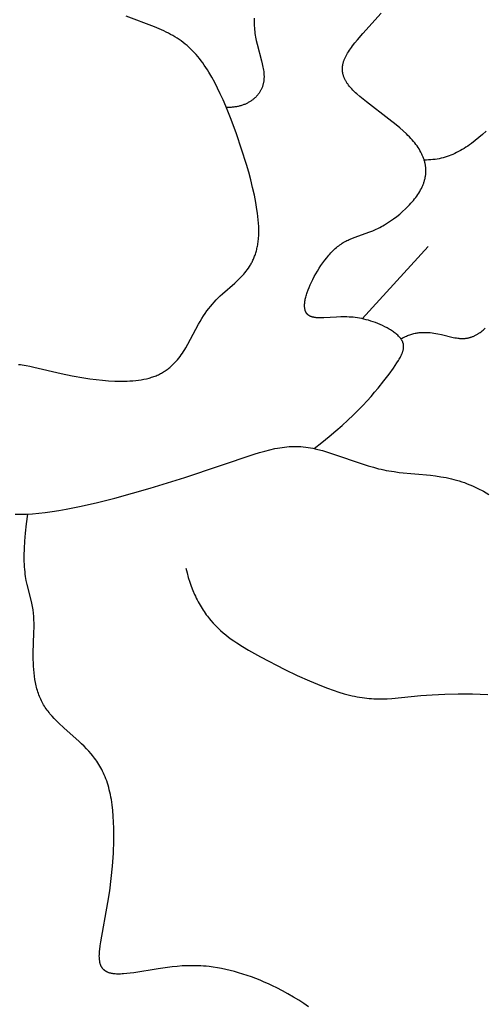
# Model space of a CAD drawing. Extents: x -184 to 191, y -175 to 161.
# Drawn here: x -82 to -81, y -163 to -161 of the extents above; entities that cross this region are included whole.
import ezdxf

# ---------------------------------------------------------------- set-up
doc = ezdxf.new("R2010")
doc.units = 0
doc.header["$MEASUREMENT"] = 0
doc.layers.add('LAYER_03', color=5, linetype='CONTINUOUS')

msp = doc.modelspace()

# ---------------------------------------------------------------- linework, layer by layer
at = {"layer": 'LAYER_03'}
msp.add_line((-81.3052, -161.3682), (-81.1379, -161.1848), dxfattribs=at)
for points in [[(-82.1773, -161.4841), (-82.1725, -161.4847), (-82.1678, -161.4853), (-82.1582, -161.4869), (-82.1485, -161.4889), (-82.1385, -161.4911), (-82.0694, -161.5076), (-82.0415, -161.5134), (-82.0115, -161.5186), (-81.996, -161.5208), (-81.9803, -161.5228), (-81.9644, -161.5244), (-81.9486, -161.5257), (-81.9328, -161.5264), (-81.9173, -161.5267), (-81.9096, -161.5267), (-81.902, -161.5265), (-81.8945, -161.5261), (-81.8872, -161.5256), (-81.8799, -161.5249), (-81.8728, -161.524), (-81.8658, -161.523), (-81.8591, -161.5218), (-81.8524, -161.5204), (-81.8492, -161.5196), (-81.846, -161.5187), (-81.8429, -161.5179), (-81.8398, -161.5169), (-81.8368, -161.516), (-81.8338, -161.5149), (-81.8309, -161.5138), (-81.828, -161.5127), (-81.8252, -161.5115), (-81.8225, -161.5102), (-81.8198, -161.5089), (-81.8172, -161.5076), (-81.8146, -161.5062), (-81.812, -161.5048), (-81.8095, -161.5033), (-81.8071, -161.5017), (-81.8047, -161.5002), (-81.8024, -161.4986), (-81.8001, -161.4969), (-81.7978, -161.4952), (-81.7956, -161.4935), (-81.7935, -161.4918), (-81.7914, -161.49), (-81.7893, -161.4881), (-81.7873, -161.4863), (-81.7853, -161.4844), (-81.7814, -161.4805), (-81.7777, -161.4765), (-81.7741, -161.4725), (-81.7707, -161.4683), (-81.7674, -161.4641), (-81.7642, -161.4598), (-81.7612, -161.4554), (-81.7583, -161.451), (-81.7554, -161.4466), (-81.7527, -161.4421), (-81.7475, -161.4331), (-81.7206, -161.3822), (-81.7163, -161.3749), (-81.7121, -161.3678), (-81.7078, -161.3611), (-81.7035, -161.3547), (-81.6991, -161.3486), (-81.6947, -161.3427), (-81.6901, -161.3369), (-81.6854, -161.3314), (-81.6806, -161.3259), (-81.6756, -161.3206), (-81.6705, -161.3153), (-81.6652, -161.3101), (-81.6596, -161.3049), (-81.6286, -161.2778), (-81.622, -161.2718), (-81.6154, -161.2655), (-81.6122, -161.2622), (-81.609, -161.2588), (-81.6058, -161.2552), (-81.6027, -161.2516), (-81.5997, -161.2478), (-81.5968, -161.2439), (-81.5939, -161.2399), (-81.5911, -161.2357), (-81.5898, -161.2335), (-81.5885, -161.2313), (-81.5872, -161.2291), (-81.5859, -161.2268), (-81.5847, -161.2245), (-81.5835, -161.2221), (-81.5824, -161.2197), (-81.5812, -161.2173), (-81.5801, -161.2148), (-81.5791, -161.2122), (-81.5781, -161.2096), (-81.5771, -161.2069), (-81.5761, -161.2042), (-81.5753, -161.2015), (-81.5744, -161.1987), (-81.5736, -161.1958), (-81.5728, -161.1929), (-81.5721, -161.1899), (-81.5714, -161.1869), (-81.5708, -161.1838), (-81.5702, -161.1806), (-81.5697, -161.1774), (-81.5693, -161.1742), (-81.5688, -161.1708), (-81.5685, -161.1674), (-81.5682, -161.164), (-81.5677, -161.1569), (-81.5675, -161.1495), (-81.5676, -161.1419), (-81.5678, -161.134), (-81.5683, -161.126), (-81.569, -161.1177), (-81.5698, -161.1092), (-81.5709, -161.1005), (-81.5722, -161.0916), (-81.5752, -161.0735), (-81.5788, -161.0548), (-81.5831, -161.0357), (-81.5879, -161.0163), (-81.5931, -160.9967), (-81.5988, -160.9771), (-81.6111, -160.9378), (-81.6242, -160.8996), (-81.6378, -160.8631), (-81.6515, -160.8291), (-81.6583, -160.8132), (-81.6652, -160.7978), (-81.6723, -160.7831), (-81.6794, -160.7691), (-81.6867, -160.7557), (-81.6942, -160.743), (-81.698, -160.7368), (-81.7019, -160.7309), (-81.7059, -160.7251), (-81.7099, -160.7194), (-81.714, -160.7139), (-81.7181, -160.7086), (-81.7223, -160.7034), (-81.7266, -160.6984), (-81.731, -160.6935), (-81.7355, -160.6888), (-81.7401, -160.6842), (-81.7447, -160.6798), (-81.7495, -160.6756), (-81.7543, -160.6715), (-81.7593, -160.6675), (-81.7644, -160.6637), (-81.7696, -160.6601), (-81.7748, -160.6566), (-81.7802, -160.6533), (-81.7857, -160.65), (-81.7913, -160.6469), (-81.7969, -160.6439), (-81.8026, -160.6411), (-81.8084, -160.6383), (-81.8201, -160.633), (-81.832, -160.628), (-81.9038, -160.6008)], [(-81.579, -160.6059), (-81.5792, -160.6108), (-81.5792, -160.6157), (-81.5792, -160.6206), (-81.579, -160.6255), (-81.5787, -160.6303), (-81.5783, -160.6351), (-81.5778, -160.6398), (-81.5772, -160.6445), (-81.5765, -160.6492), (-81.5757, -160.6538), (-81.5739, -160.6629), (-81.5719, -160.6719), (-81.5606, -160.7142), (-81.5587, -160.7221), (-81.557, -160.7299), (-81.5563, -160.7338), (-81.5556, -160.7376), (-81.5551, -160.7414), (-81.5547, -160.7451), (-81.5544, -160.7488), (-81.5543, -160.7506), (-81.5542, -160.7524), (-81.5542, -160.7542), (-81.5542, -160.756), (-81.5543, -160.7578), (-81.5543, -160.7596), (-81.5545, -160.7614), (-81.5546, -160.7631), (-81.5548, -160.7649), (-81.5551, -160.7666), (-81.5553, -160.7683), (-81.5557, -160.77), (-81.556, -160.7718), (-81.5565, -160.7735), (-81.5569, -160.7751), (-81.5574, -160.7768), (-81.558, -160.7785), (-81.5585, -160.7801), (-81.5592, -160.7817), (-81.5598, -160.7834), (-81.5605, -160.785), (-81.5613, -160.7865), (-81.5621, -160.7881), (-81.5629, -160.7897), (-81.5638, -160.7912), (-81.5647, -160.7927), (-81.5656, -160.7942), (-81.5666, -160.7957), (-81.5677, -160.7971), (-81.5687, -160.7986), (-81.5698, -160.8), (-81.571, -160.8014), (-81.5721, -160.8027), (-81.5734, -160.8041), (-81.5746, -160.8054), (-81.5759, -160.8067), (-81.5772, -160.808), (-81.5786, -160.8092), (-81.58, -160.8104), (-81.5815, -160.8116), (-81.5829, -160.8128), (-81.5844, -160.8139), (-81.586, -160.815), (-81.5876, -160.8161), (-81.5892, -160.8172), (-81.5908, -160.8182), (-81.5925, -160.8192), (-81.5942, -160.8202), (-81.596, -160.8211), (-81.5978, -160.822), (-81.5996, -160.8228), (-81.6015, -160.8237), (-81.6033, -160.8245), (-81.6053, -160.8252), (-81.6072, -160.826), (-81.6092, -160.8267), (-81.6112, -160.8273), (-81.6133, -160.8279), (-81.6153, -160.8285), (-81.6174, -160.8291), (-81.6196, -160.8296), (-81.6218, -160.83), (-81.624, -160.8305), (-81.6262, -160.8308), (-81.6285, -160.8312), (-81.6307, -160.8315), (-81.6331, -160.8317), (-81.6354, -160.832), (-81.6378, -160.8321), (-81.6402, -160.8323), (-81.6426, -160.8324), (-81.6451, -160.8324), (-81.6476, -160.8324), (-81.6501, -160.8324)], [(-81.4271, -161.6975), (-81.4075, -161.6823), (-81.3892, -161.6674), (-81.3722, -161.653), (-81.3563, -161.6391), (-81.3416, -161.6257), (-81.3279, -161.6127), (-81.3152, -161.6002), (-81.3035, -161.5881), (-81.2926, -161.5765), (-81.2826, -161.5654), (-81.2734, -161.5548), (-81.2649, -161.5446), (-81.2498, -161.5257), (-81.237, -161.5087), (-81.226, -161.4936), (-81.2212, -161.4867), (-81.2169, -161.4802), (-81.213, -161.4741), (-81.2112, -161.4712), (-81.2096, -161.4683), (-81.2081, -161.4656), (-81.2067, -161.4629), (-81.2054, -161.4602), (-81.2043, -161.4577), (-81.2038, -161.4564), (-81.2033, -161.4552), (-81.2028, -161.454), (-81.2024, -161.4528), (-81.202, -161.4516), (-81.2017, -161.4504), (-81.2013, -161.4492), (-81.201, -161.4481), (-81.2008, -161.447), (-81.2006, -161.4458), (-81.2004, -161.4447), (-81.2002, -161.4436), (-81.2001, -161.4425), (-81.2, -161.4414), (-81.1999, -161.4404), (-81.1999, -161.4393), (-81.1999, -161.4383), (-81.1999, -161.4372), (-81.2, -161.4362), (-81.2001, -161.4352), (-81.2003, -161.4341), (-81.2004, -161.4331), (-81.2006, -161.4321), (-81.2009, -161.4311), (-81.2012, -161.4301), (-81.2015, -161.4292), (-81.2018, -161.4282), (-81.2022, -161.4272), (-81.2026, -161.4262), (-81.2031, -161.4253), (-81.2036, -161.4243), (-81.2041, -161.4233), (-81.2047, -161.4224), (-81.2053, -161.4214), (-81.2059, -161.4205), (-81.2066, -161.4195), (-81.2073, -161.4186), (-81.208, -161.4176), (-81.2088, -161.4167), (-81.2096, -161.4158), (-81.2104, -161.4148), (-81.2113, -161.4139), (-81.2121, -161.413), (-81.2131, -161.4121), (-81.215, -161.4102), (-81.217, -161.4084), (-81.2191, -161.4066), (-81.2213, -161.4049), (-81.2236, -161.4031), (-81.226, -161.4014), (-81.2285, -161.3997), (-81.231, -161.3981), (-81.2336, -161.3964), (-81.2363, -161.3948), (-81.2418, -161.3917), (-81.2475, -161.3887), (-81.2534, -161.3858), (-81.2593, -161.3831), (-81.2654, -161.3806), (-81.2714, -161.3782), (-81.2774, -161.3761), (-81.2834, -161.3741), (-81.2892, -161.3723), (-81.295, -161.3707), (-81.3006, -161.3693), (-81.3062, -161.368), (-81.3117, -161.367), (-81.3171, -161.3661), (-81.3225, -161.3653), (-81.3279, -161.3647), (-81.3332, -161.3642), (-81.3385, -161.3639), (-81.3438, -161.3637), (-81.349, -161.3636), (-81.3543, -161.3635), (-81.3596, -161.3636), (-81.3703, -161.364), (-81.4023, -161.366), (-81.4074, -161.3661), (-81.4123, -161.3661), (-81.4147, -161.3661), (-81.4171, -161.366), (-81.4193, -161.3658), (-81.4216, -161.3656), (-81.4238, -161.3654), (-81.4259, -161.3651), (-81.4269, -161.3649), (-81.428, -161.3647), (-81.429, -161.3645), (-81.4299, -161.3643), (-81.4309, -161.3641), (-81.4319, -161.3638), (-81.4328, -161.3635), (-81.4337, -161.3632), (-81.4346, -161.3629), (-81.4355, -161.3626), (-81.4363, -161.3622), (-81.4371, -161.3619), (-81.4379, -161.3615), (-81.4387, -161.3611), (-81.4395, -161.3606), (-81.4399, -161.3604), (-81.4402, -161.3602), (-81.4406, -161.3599), (-81.4409, -161.3597), (-81.4413, -161.3594), (-81.4416, -161.3592), (-81.442, -161.3589), (-81.4423, -161.3587), (-81.4426, -161.3584), (-81.443, -161.3581), (-81.4433, -161.3578), (-81.4436, -161.3576), (-81.4439, -161.3573), (-81.4442, -161.357), (-81.4445, -161.3567), (-81.4447, -161.3563), (-81.445, -161.356), (-81.4453, -161.3557), (-81.4455, -161.3554), (-81.4458, -161.355), (-81.4461, -161.3547), (-81.4463, -161.3543), (-81.4465, -161.354), (-81.4468, -161.3536), (-81.447, -161.3533), (-81.4472, -161.3529), (-81.4474, -161.3525), (-81.4476, -161.3521), (-81.4478, -161.3518), (-81.448, -161.3514), (-81.4482, -161.351), (-81.4484, -161.3506), (-81.4488, -161.3497), (-81.4491, -161.3489), (-81.4494, -161.348), (-81.4497, -161.3472), (-81.4499, -161.3463), (-81.4502, -161.3453), (-81.4504, -161.3444), (-81.4506, -161.3434), (-81.4507, -161.3424), (-81.4509, -161.3414), (-81.451, -161.3404), (-81.4511, -161.3393), (-81.4512, -161.3383), (-81.4512, -161.3372), (-81.4513, -161.3361), (-81.4513, -161.335), (-81.4513, -161.3338), (-81.4512, -161.3327), (-81.4512, -161.3315), (-81.451, -161.3291), (-81.4507, -161.3266), (-81.4504, -161.324), (-81.4499, -161.3214), (-81.4494, -161.3188), (-81.4488, -161.316), (-81.4481, -161.3132), (-81.4474, -161.3104), (-81.4465, -161.3074), (-81.4456, -161.3045), (-81.4446, -161.3014), (-81.4424, -161.2952), (-81.4398, -161.2888), (-81.437, -161.2822), (-81.4339, -161.2754), (-81.4305, -161.2685), (-81.4268, -161.2615), (-81.4229, -161.2545), (-81.4187, -161.2474), (-81.4144, -161.2404), (-81.4098, -161.2335), (-81.4051, -161.2266), (-81.4001, -161.2199), (-81.395, -161.2135), (-81.3898, -161.2072), (-81.3871, -161.2042), (-81.3844, -161.2012), (-81.3817, -161.1984), (-81.3789, -161.1956), (-81.3761, -161.1929), (-81.3733, -161.1903), (-81.3704, -161.1878), (-81.3676, -161.1854), (-81.3647, -161.1831), (-81.3618, -161.1809), (-81.3588, -161.1788), (-81.3559, -161.1769), (-81.353, -161.1751), (-81.35, -161.1733), (-81.347, -161.1717), (-81.344, -161.1701), (-81.3409, -161.1686), (-81.3379, -161.1672), (-81.3317, -161.1645), (-81.3254, -161.162), (-81.2855, -161.1477), (-81.2784, -161.1449), (-81.2712, -161.1418), (-81.2638, -161.1383), (-81.2601, -161.1365), (-81.2563, -161.1345), (-81.2525, -161.1324), (-81.2487, -161.1302), (-81.2409, -161.1254), (-81.2331, -161.1203), (-81.2253, -161.1148), (-81.2175, -161.1089), (-81.2099, -161.1028), (-81.2024, -161.0963), (-81.1951, -161.0896), (-81.1916, -161.0862), (-81.1881, -161.0827), (-81.1847, -161.0791), (-81.1815, -161.0755), (-81.1783, -161.0719), (-81.1752, -161.0682), (-81.1722, -161.0645), (-81.1693, -161.0607), (-81.1665, -161.057), (-81.1639, -161.0532), (-81.1614, -161.0494), (-81.1591, -161.0455), (-81.1568, -161.0417), (-81.1548, -161.0378), (-81.1529, -161.034), (-81.152, -161.032), (-81.1512, -161.0301), (-81.1504, -161.0282), (-81.1496, -161.0262), (-81.1489, -161.0243), (-81.1482, -161.0224), (-81.1476, -161.0204), (-81.147, -161.0185), (-81.1465, -161.0166), (-81.146, -161.0146), (-81.1455, -161.0127), (-81.1451, -161.0108), (-81.1448, -161.0089), (-81.1444, -161.0069), (-81.1442, -161.005), (-81.1439, -161.0031), (-81.1437, -161.0011), (-81.1436, -160.9992), (-81.1435, -160.9973), (-81.1434, -160.9954), (-81.1434, -160.9934), (-81.1434, -160.9915), (-81.1434, -160.9896), (-81.1435, -160.9876), (-81.1437, -160.9857), (-81.1439, -160.9838), (-81.1441, -160.9819), (-81.1443, -160.9799), (-81.1447, -160.978), (-81.145, -160.9761), (-81.1454, -160.9742), (-81.1458, -160.9723), (-81.1463, -160.9703), (-81.1468, -160.9684), (-81.1474, -160.9665), (-81.148, -160.9646), (-81.1486, -160.9626), (-81.1493, -160.9607), (-81.15, -160.9588), (-81.1508, -160.9569), (-81.1516, -160.955), (-81.1525, -160.953), (-81.1534, -160.9511), (-81.1543, -160.9492), (-81.1563, -160.9454), (-81.1584, -160.9415), (-81.1607, -160.9377), (-81.1632, -160.9339), (-81.1658, -160.93), (-81.1686, -160.9262), (-81.1716, -160.9224), (-81.1747, -160.9186), (-81.178, -160.9148), (-81.1814, -160.9109), (-81.185, -160.9071), (-81.1888, -160.9033), (-81.1927, -160.8995), (-81.2009, -160.8919), (-81.2095, -160.8843), (-81.2186, -160.8768), (-81.2375, -160.8618), (-81.2943, -160.8185), (-81.3029, -160.8116), (-81.311, -160.8048), (-81.3185, -160.7982), (-81.3221, -160.7949), (-81.3255, -160.7916), (-81.3286, -160.7884), (-81.3316, -160.7852), (-81.3344, -160.7821), (-81.3371, -160.779), (-81.3395, -160.7759), (-81.3418, -160.7728), (-81.3429, -160.7712), (-81.3439, -160.7697), (-81.3449, -160.7682), (-81.3458, -160.7667), (-81.3467, -160.7651), (-81.3476, -160.7636), (-81.3484, -160.7621), (-81.3491, -160.7606), (-81.3498, -160.7591), (-81.3505, -160.7576), (-81.3511, -160.7561), (-81.3517, -160.7545), (-81.3522, -160.753), (-81.3527, -160.7515), (-81.3532, -160.75), (-81.3536, -160.7485), (-81.3539, -160.747), (-81.3543, -160.7455), (-81.3545, -160.744), (-81.3548, -160.7425), (-81.355, -160.7409), (-81.3551, -160.7394), (-81.3552, -160.7379), (-81.3553, -160.7364), (-81.3553, -160.7348), (-81.3553, -160.7333), (-81.3552, -160.7318), (-81.3551, -160.7302), (-81.3549, -160.7287), (-81.3547, -160.7271), (-81.3545, -160.7256), (-81.3542, -160.724), (-81.3539, -160.7224), (-81.3535, -160.7208), (-81.3531, -160.7193), (-81.3527, -160.7177), (-81.3522, -160.7161), (-81.3516, -160.7144), (-81.3511, -160.7128), (-81.3504, -160.7112), (-81.3498, -160.7096), (-81.3491, -160.7079), (-81.3483, -160.7063), (-81.3476, -160.7046), (-81.3459, -160.7012), (-81.344, -160.6978), (-81.342, -160.6944), (-81.3398, -160.6909), (-81.3375, -160.6873), (-81.335, -160.6837), (-81.3324, -160.68), (-81.3296, -160.6763), (-81.3236, -160.6687), (-81.3173, -160.661), (-81.3033, -160.645), (-81.257, -160.5934)], [(-80.9901, -160.8923), (-80.9997, -160.9008), (-81.0091, -160.9089), (-81.0185, -160.9165), (-81.0279, -160.9236), (-81.0325, -160.927), (-81.0372, -160.9302), (-81.0419, -160.9333), (-81.0465, -160.9363), (-81.0512, -160.9391), (-81.0559, -160.9418), (-81.0606, -160.9444), (-81.0654, -160.9468), (-81.0701, -160.9491), (-81.0749, -160.9513), (-81.0798, -160.9533), (-81.0846, -160.9552), (-81.0896, -160.9569), (-81.0945, -160.9585), (-81.0995, -160.9599), (-81.1046, -160.9612), (-81.1097, -160.9623), (-81.1149, -160.9633), (-81.1202, -160.9641), (-81.1255, -160.9648), (-81.1309, -160.9653), (-81.1364, -160.9656), (-81.1419, -160.9658), (-81.1476, -160.9659)], [(-81.2067, -161.4194), (-81.2039, -161.4178), (-81.201, -161.4163), (-81.1982, -161.4148), (-81.1955, -161.4135), (-81.1927, -161.4123), (-81.1899, -161.4111), (-81.1872, -161.41), (-81.1845, -161.409), (-81.1817, -161.4081), (-81.179, -161.4073), (-81.1763, -161.4066), (-81.1737, -161.4059), (-81.171, -161.4053), (-81.1683, -161.4048), (-81.1657, -161.4043), (-81.1631, -161.4039), (-81.1604, -161.4036), (-81.1578, -161.4034), (-81.1552, -161.4031), (-81.1527, -161.403), (-81.1501, -161.4029), (-81.1476, -161.4029), (-81.145, -161.4029), (-81.1425, -161.4029), (-81.14, -161.403), (-81.1375, -161.4032), (-81.1326, -161.4036), (-81.1277, -161.4042), (-81.1228, -161.4048), (-81.1181, -161.4056), (-81.1134, -161.4065), (-81.1041, -161.4085), (-81.0738, -161.4156), (-81.0698, -161.4164), (-81.0658, -161.4171), (-81.0619, -161.4176), (-81.0599, -161.4179), (-81.058, -161.418), (-81.0561, -161.4182), (-81.0542, -161.4183), (-81.0524, -161.4183), (-81.0505, -161.4184), (-81.0487, -161.4183), (-81.0469, -161.4182), (-81.0451, -161.4181), (-81.0433, -161.418), (-81.0416, -161.4178), (-81.0398, -161.4175), (-81.0381, -161.4172), (-81.0364, -161.4169), (-81.0347, -161.4165), (-81.033, -161.4161), (-81.0314, -161.4157), (-81.0298, -161.4152), (-81.0281, -161.4147), (-81.0265, -161.4142), (-81.0249, -161.4136), (-81.0234, -161.413), (-81.0218, -161.4123), (-81.0203, -161.4117), (-81.0188, -161.4109), (-81.0173, -161.4102), (-81.0158, -161.4094), (-81.0143, -161.4086), (-81.0128, -161.4078), (-81.0114, -161.407), (-81.01, -161.4061), (-81.0086, -161.4052), (-81.0072, -161.4042), (-81.0058, -161.4033), (-81.0031, -161.4013), (-81.0004, -161.3992), (-80.9979, -161.397), (-80.9953, -161.3947), (-80.9929, -161.3924)], [(-82.1863, -161.8642), (-82.1719, -161.8643), (-82.157, -161.864), (-82.1417, -161.8631), (-82.1258, -161.8618), (-82.1094, -161.8599), (-82.0924, -161.8576), (-82.0748, -161.8549), (-82.0566, -161.8516), (-82.0181, -161.8438), (-81.9767, -161.8343), (-81.9333, -161.8232), (-81.8434, -161.7981), (-81.7551, -161.7711), (-81.5791, -161.712), (-81.5653, -161.7078), (-81.5521, -161.704), (-81.5392, -161.7007), (-81.5266, -161.6978), (-81.5204, -161.6966), (-81.5143, -161.6955), (-81.5083, -161.6946), (-81.5022, -161.6938), (-81.4962, -161.6932), (-81.4903, -161.6927), (-81.4843, -161.6923), (-81.4784, -161.6921), (-81.4724, -161.6921), (-81.4665, -161.6923), (-81.4605, -161.6926), (-81.4545, -161.6931), (-81.4485, -161.6938), (-81.4424, -161.6947), (-81.4363, -161.6957), (-81.4302, -161.6969), (-81.424, -161.6982), (-81.4178, -161.6997), (-81.4054, -161.7029), (-81.3928, -161.7066), (-81.3802, -161.7106), (-81.3028, -161.7372), (-81.2897, -161.7413), (-81.2766, -161.7452), (-81.2635, -161.7486), (-81.257, -161.7502), (-81.2504, -161.7516), (-81.2439, -161.753), (-81.2373, -161.7542), (-81.2242, -161.7562), (-81.2111, -161.7579), (-81.1321, -161.7655), (-81.1188, -161.7671), (-81.1055, -161.769), (-81.0922, -161.7714), (-81.0855, -161.7727), (-81.0788, -161.7742), (-81.0721, -161.7759), (-81.0654, -161.7777), (-81.0587, -161.7796), (-81.052, -161.7818), (-81.0452, -161.7841), (-81.0384, -161.7867), (-81.0317, -161.7894), (-81.0249, -161.7924), (-81.0181, -161.7955), (-81.0112, -161.7988), (-80.9975, -161.806), (-80.9835, -161.8137)], [(-81.5218, -163.0656), (-81.5323, -163.0605), (-81.5428, -163.0556), (-81.5535, -163.0508), (-81.5643, -163.0463), (-81.5751, -163.042), (-81.5859, -163.038), (-81.5968, -163.0341), (-81.6077, -163.0305), (-81.6186, -163.0272), (-81.6294, -163.0241), (-81.6403, -163.0213), (-81.6511, -163.0188), (-81.6619, -163.0166), (-81.6726, -163.0146), (-81.6832, -163.013), (-81.6938, -163.0117), (-81.7008, -163.0109), (-81.7078, -163.0104), (-81.7147, -163.0099), (-81.7216, -163.0096), (-81.7352, -163.0094), (-81.7485, -163.0095), (-81.7616, -163.0101), (-81.7744, -163.011), (-81.787, -163.0121), (-81.7992, -163.0136), (-81.8228, -163.0169), (-81.8851, -163.0271), (-81.8941, -163.0284), (-81.9027, -163.0294), (-81.9108, -163.0301), (-81.9147, -163.0303), (-81.9185, -163.0305), (-81.9221, -163.0306), (-81.9257, -163.0305), (-81.9291, -163.0304), (-81.9324, -163.0302), (-81.934, -163.0301), (-81.9356, -163.0299), (-81.9371, -163.0297), (-81.9386, -163.0295), (-81.9401, -163.0292), (-81.9416, -163.0289), (-81.943, -163.0286), (-81.9444, -163.0283), (-81.9457, -163.0279), (-81.9471, -163.0275), (-81.9484, -163.0271), (-81.9496, -163.0266), (-81.9508, -163.0261), (-81.952, -163.0256), (-81.9532, -163.025), (-81.9538, -163.0247), (-81.9543, -163.0244), (-81.9549, -163.0241), (-81.9554, -163.0238), (-81.956, -163.0235), (-81.9565, -163.0231), (-81.957, -163.0228), (-81.9575, -163.0224), (-81.958, -163.0221), (-81.9585, -163.0217), (-81.959, -163.0213), (-81.9595, -163.0209), (-81.96, -163.0205), (-81.9604, -163.0201), (-81.9609, -163.0197), (-81.9613, -163.0193), (-81.9618, -163.0188), (-81.9622, -163.0184), (-81.9626, -163.0179), (-81.963, -163.0175), (-81.9634, -163.017), (-81.9638, -163.0165), (-81.9642, -163.016), (-81.9646, -163.0155), (-81.9649, -163.015), (-81.9653, -163.0145), (-81.9656, -163.0139), (-81.966, -163.0134), (-81.9663, -163.0129), (-81.9666, -163.0123), (-81.9669, -163.0117), (-81.9672, -163.0111), (-81.9675, -163.0105), (-81.9678, -163.0099), (-81.9681, -163.0093), (-81.9684, -163.0087), (-81.9686, -163.0081), (-81.9689, -163.0074), (-81.9694, -163.0061), (-81.9698, -163.0047), (-81.9702, -163.0033), (-81.9706, -163.0018), (-81.9709, -163.0003), (-81.9712, -162.9988), (-81.9714, -162.9972), (-81.9717, -162.9956), (-81.9718, -162.9939), (-81.972, -162.9921), (-81.9721, -162.9904), (-81.9722, -162.9885), (-81.9723, -162.9848), (-81.9722, -162.9808), (-81.972, -162.9767), (-81.9717, -162.9724), (-81.9713, -162.968), (-81.9703, -162.9586), (-81.9688, -162.9486), (-81.9505, -162.849), (-81.9459, -162.8194), (-81.9419, -162.7884), (-81.9387, -162.7565), (-81.9365, -162.7242), (-81.9354, -162.692), (-81.9353, -162.6761), (-81.9355, -162.6604), (-81.9361, -162.6451), (-81.9369, -162.6301), (-81.9382, -162.6156), (-81.9398, -162.6015), (-81.9407, -162.5947), (-81.9417, -162.5881), (-81.9429, -162.5816), (-81.9441, -162.5753), (-81.9455, -162.5691), (-81.9469, -162.5631), (-81.9484, -162.5573), (-81.9501, -162.5516), (-81.9518, -162.5461), (-81.9536, -162.5408), (-81.9555, -162.5356), (-81.9575, -162.5306), (-81.9596, -162.5256), (-81.9618, -162.5209), (-81.964, -162.5162), (-81.9663, -162.5117), (-81.9687, -162.5073), (-81.9711, -162.503), (-81.9736, -162.4988), (-81.9762, -162.4948), (-81.9788, -162.4908), (-81.9815, -162.4869), (-81.9842, -162.4832), (-81.987, -162.4795), (-81.9899, -162.4759), (-81.9928, -162.4723), (-81.9987, -162.4655), (-82.0047, -162.4589), (-82.0109, -162.4525), (-82.0172, -162.4463), (-82.0236, -162.4403), (-82.0624, -162.4056), (-82.0748, -162.3941), (-82.0808, -162.3883), (-82.0866, -162.3824), (-82.0921, -162.3764), (-82.0975, -162.3702), (-82.1, -162.3671), (-82.1025, -162.364), (-82.1049, -162.3608), (-82.1073, -162.3576), (-82.1095, -162.3543), (-82.1117, -162.3509), (-82.1138, -162.3476), (-82.1157, -162.3441), (-82.1176, -162.3407), (-82.1194, -162.3371), (-82.1211, -162.3335), (-82.1227, -162.3299), (-82.1242, -162.3262), (-82.1257, -162.3224), (-82.127, -162.3187), (-82.1283, -162.3148), (-82.1295, -162.311), (-82.1306, -162.3071), (-82.1316, -162.3032), (-82.1326, -162.2992), (-82.1335, -162.2952), (-82.1343, -162.2912), (-82.1357, -162.283), (-82.1369, -162.2748), (-82.1379, -162.2665), (-82.1387, -162.2581), (-82.1392, -162.2497), (-82.1396, -162.2412), (-82.1398, -162.2327), (-82.1398, -162.2158), (-82.1381, -162.1656), (-82.1379, -162.1489), (-82.138, -162.1405), (-82.1382, -162.1321), (-82.1387, -162.1237), (-82.1394, -162.1152), (-82.1404, -162.1067), (-82.141, -162.1024), (-82.1416, -162.0981), (-82.1424, -162.0938), (-82.1432, -162.0895), (-82.1442, -162.0852), (-82.1556, -162.042), (-82.1576, -162.0325), (-82.1586, -162.0275), (-82.1594, -162.0221), (-82.1602, -162.0166), (-82.1609, -162.0107), (-82.1616, -162.0045), (-82.1621, -161.998), (-82.1625, -161.9912), (-82.1628, -161.9841), (-82.163, -161.9765), (-82.163, -161.9686), (-82.1626, -161.9515), (-82.1616, -161.9326), (-82.1598, -161.9118), (-82.1571, -161.8889), (-82.1536, -161.8638)], [(-81.7527, -162.0008), (-81.7496, -162.0131), (-81.7464, -162.0249), (-81.7428, -162.0362), (-81.739, -162.047), (-81.735, -162.0574), (-81.7308, -162.0674), (-81.7285, -162.0722), (-81.7263, -162.0769), (-81.724, -162.0816), (-81.7216, -162.0861), (-81.7192, -162.0905), (-81.7167, -162.0948), (-81.7142, -162.0991), (-81.7116, -162.1032), (-81.709, -162.1073), (-81.7063, -162.1113), (-81.7036, -162.1152), (-81.7009, -162.119), (-81.6981, -162.1227), (-81.6952, -162.1263), (-81.6923, -162.1299), (-81.6894, -162.1334), (-81.6834, -162.1402), (-81.6773, -162.1467), (-81.671, -162.1529), (-81.6645, -162.1589), (-81.658, -162.1647), (-81.6513, -162.1702), (-81.6444, -162.1756), (-81.6375, -162.1807), (-81.6305, -162.1857), (-81.6233, -162.1905), (-81.6088, -162.1998), (-81.5939, -162.2087), (-81.5634, -162.2256), (-81.501, -162.2579), (-81.4697, -162.2731), (-81.4387, -162.2871), (-81.4083, -162.2996), (-81.3935, -162.3053), (-81.379, -162.3105), (-81.3647, -162.3152), (-81.3508, -162.3194), (-81.3374, -162.323), (-81.3308, -162.3246), (-81.3243, -162.326), (-81.3179, -162.3273), (-81.3117, -162.3284), (-81.3055, -162.3294), (-81.2995, -162.3302), (-81.2935, -162.3309), (-81.2876, -162.3314), (-81.2817, -162.3319), (-81.2759, -162.3322), (-81.2701, -162.3324), (-81.2644, -162.3325), (-81.253, -162.3324), (-81.2416, -162.332), (-81.2302, -162.3313), (-81.1559, -162.3242), (-81.1272, -162.3219), (-81.0956, -162.3203), (-81.0614, -162.3197), (-81.0248, -162.3201), (-80.9862, -162.3218)], [(-81.441, -163.114), (-81.4534, -163.1054), (-81.4662, -163.0971), (-81.4796, -163.0888), (-81.4934, -163.0807), (-81.5075, -163.073), (-81.5218, -163.0656)]]:
    msp.add_lwpolyline(points, dxfattribs=at)
for radius in [29.805, 28.9917, 18.4666]:
    msp.add_circle((-91.594, -142.8325), radius, dxfattribs=at)
msp.add_arc((-91.594, -142.8325), 30.6183, 283.92101, 328.92101, dxfattribs=at)

doc.saveas('drawing.dxf')
